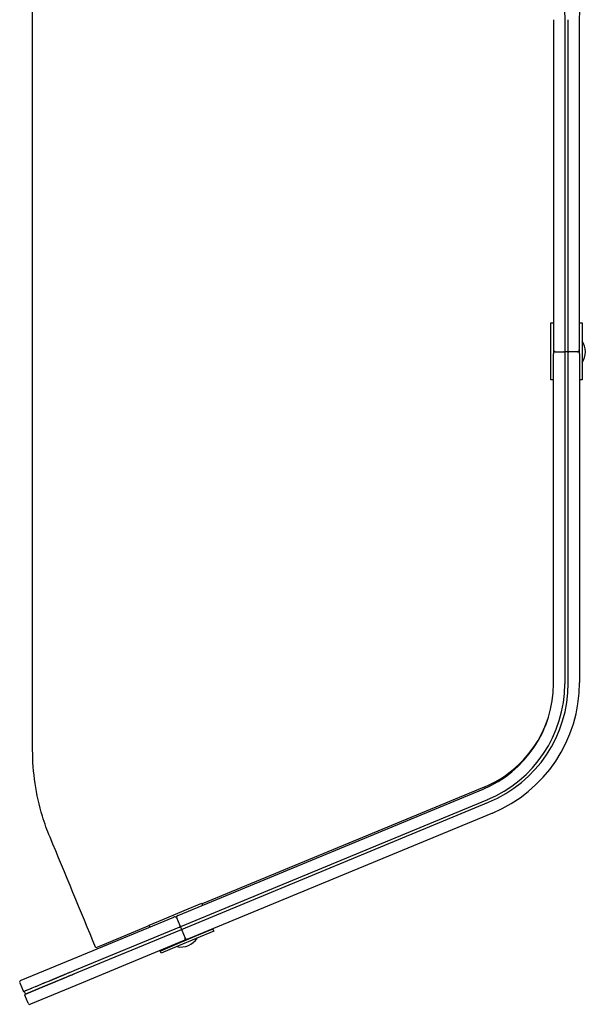
# Model space of a CAD drawing. Units: centimetres. Extents: x -15821 to -7325, y 1200 to 7433.
# Drawn here: x -10096 to -10035, y 3318 to 3421 of the extents above; entities that cross this region are included whole.
import ezdxf

# ---------------------------------------------------------------- set-up
doc = ezdxf.new("R2010")
doc.units = ezdxf.units.CM
doc.layers.add('NURUS DIMENSION', color=7, linetype='Continuous')
doc.layers.add('NURUS FURNITURE', color=7, linetype='Continuous')

# ---------------------------------------------------------------- blocks, each defined once
blk = doc.blocks.new('Isola Honeycomb Panel _Triple')
at = {"layer": 'NURUS DIMENSION'}
for p, q in [((-138.8, -128.56), (-138.8, -44.97)), ((-83.92, -51.6), (-83.92, -86.3)), ((-82.72, -86.3), (-82.72, -51.6)), ((-82.42, -51.6), (-82.42, -86.3)), ((-81.22, -51.6), (-81.22, -86.3)), ((-84.22, -83.55), (-83.95, -83.55)), ((-84.22, -85.55), (-84.22, -83.55)), ((-83.95, -83.55), (-83.95, -85.55)), ((-81.18, -83.55), (-81.22, -83.55)), ((-81.18, -83.95), (-81.22, -83.95)), ((-81.18, -83.55), (-80.91, -83.55)), ((-81.18, -85.55), (-81.18, -83.55)), ((-80.91, -83.55), (-80.91, -85.55)), ((-84.22, -87.55), (-84.22, -85.55)), ((-83.95, -85.55), (-83.95, -86.8)), ((-81.18, -86.8), (-81.18, -85.55)), ((-80.91, -85.55), (-80.91, -87.55)), ((-83.91, -86.45), (-83.95, -86.45)), ((-83.94, -86.75), (-83.95, -86.75)), ((-83.95, -86.9), (-83.95, -86.8)), ((-83.95, -121.6), (-83.95, -86.9)), ((-83.92, -86.3), (-83.92, -86.4)), ((-83.75, -86.6), (-83.73, -86.6)), ((-83.72, -86.6), (-82.85, -86.6)), ((-82.84, -86.6), (-82.82, -86.6)), ((-82.75, -86.6), (-82.75, -121.6)), ((-82.72, -86.6), (-82.75, -86.6)), ((-82.72, -86.6), (-82.72, -86.3)), ((-82.42, -86.6), (-82.72, -86.6)), ((-82.42, -86.3), (-82.42, -86.6)), ((-82.38, -86.6), (-82.42, -86.6)), ((-82.38, -121.51), (-82.38, -86.6)), ((-81.42, -86.6), (-82.32, -86.6)), ((-81.4, -86.6), (-81.38, -86.6)), ((-81.22, -86.3), (-81.22, -86.4)), ((-81.18, -86.45), (-81.22, -86.45)), ((-81.18, -86.75), (-81.19, -86.75)), ((-81.18, -86.8), (-81.18, -86.81)), ((-81.18, -86.81), (-81.18, -86.9)), ((-81.18, -86.9), (-81.18, -121.46)), ((-84.22, -89.55), (-84.22, -87.55)), ((-80.91, -87.55), (-80.91, -89.55)), ((-83.95, -89.55), (-84.22, -89.55)), ((-80.91, -89.55), (-81.18, -89.55)), ((-84.52, -125.28), (-84.51, -125.23)), ((-123.41, -145.97), (-91.35, -132.69)), ((-91.25, -132.47), (-120.95, -144.78)), ((-90.9, -133.8), (-123.23, -147.19)), ((-123.12, -147.47), (-90.78, -134.08)), ((-90.37, -135.21), (-122.38, -148.46)), ((-122.83, -145.47), (-120.98, -144.69)), ((-120.98, -144.69), (-120.89, -144.92)), ((-123.97, -146.2), (-134.68, -150.64)), ((-126.51, -147.03), (-124.67, -146.25)), ((-124.67, -146.25), (-122.83, -145.47)), ((-123.87, -146.16), (-123.97, -146.2)), ((-123.84, -146.15), (-123.87, -146.16)), ((-123.75, -146.15), (-123.6, -146.09)), ((-123.73, -146.14), (-123.72, -146.16)), ((-123.27, -147.1), (-123.61, -146.27)), ((-123.51, -146.01), (-123.41, -145.97)), ((-123.23, -147.19), (-134.23, -151.75)), ((-126.49, -147.07), (-131.45, -149.12)), ((-126.43, -147.22), (-126.51, -147.03)), ((-123.28, -147.2), (-123.28, -147.21)), ((-123.23, -147.19), (-123.12, -147.47)), ((-134.11, -152.02), (-123.12, -147.47)), ((-123.52, -148.97), (-121.68, -148.19)), ((-123.16, -147.49), (-123.15, -147.5)), ((-123.16, -147.5), (-123.15, -147.5)), ((-123.08, -147.56), (-122.73, -148.39)), ((-121.68, -148.19), (-119.89, -147.43)), ((-119.73, -147.65), (-121.57, -148.43)), ((-120.2, -147.57), (-120.2, -147.56)), ((-120.11, -147.52), (-119.88, -147.43)), ((-119.84, -147.41), (-119.73, -147.65)), ((-122.93, -148.69), (-133.65, -153.13)), ((-131.45, -149.12), (-132.14, -149.41)), ((-125.36, -149.75), (-123.52, -148.97)), ((-123.42, -149.21), (-125.26, -149.99)), ((-121.57, -148.43), (-123.42, -149.21)), ((-122.84, -148.65), (-122.93, -148.69)), ((-122.72, -148.52), (-122.68, -148.61)), ((-122.47, -148.5), (-122.51, -148.51)), ((-122.38, -148.46), (-122.47, -148.5)), ((-122.41, -148.48), (-122.41, -148.5)), ((-125.36, -149.75), (-125.38, -149.71)), ((-125.26, -149.99), (-125.36, -149.75)), ((-124.99, -149.59), (-125.01, -149.55)), ((-134.68, -150.64), (-140.04, -152.86)), ((-136.12, -152.53), (-136.17, -152.55)), ((-136.11, -152.53), (-136.12, -152.53)), ((-136.09, -152.52), (-136.11, -152.53)), ((-135.99, -152.48), (-136.09, -152.52)), ((-135.97, -152.47), (-135.99, -152.48)), ((-135.99, -152.48), (-135.99, -152.48)), ((-135.93, -152.45), (-135.97, -152.47)), ((-135.89, -152.43), (-135.93, -152.45)), ((-135.86, -152.42), (-135.89, -152.43)), ((-135.83, -152.41), (-135.86, -152.42)), ((-135.8, -152.4), (-135.83, -152.41)), ((-135.78, -152.39), (-135.8, -152.4)), ((-135.75, -152.38), (-135.78, -152.39)), ((-135.72, -152.37), (-135.75, -152.38)), ((-135.69, -152.35), (-135.72, -152.37)), ((-135.66, -152.34), (-135.69, -152.35)), ((-135.6, -152.32), (-135.66, -152.34)), ((-135.57, -152.31), (-135.6, -152.32)), ((-135.55, -152.29), (-135.57, -152.31)), ((-135.52, -152.28), (-135.55, -152.29)), ((-135.49, -152.27), (-135.52, -152.28)), ((-135.46, -152.26), (-135.49, -152.27)), ((-135.43, -152.24), (-135.46, -152.26)), ((-135.4, -152.23), (-135.43, -152.24)), ((-135.36, -152.22), (-135.4, -152.23)), ((-135.3, -152.19), (-135.36, -152.22)), ((-135.34, -152.53), (-135.28, -152.51)), ((-135.24, -152.17), (-135.3, -152.19)), ((-135.3, -152.19), (-135.3, -152.19)), ((-135.28, -152.51), (-135.25, -152.5)), ((-135.25, -152.5), (-135.22, -152.48)), ((-135.23, -152.16), (-135.24, -152.17)), ((-135.15, -152.13), (-135.23, -152.16)), ((-135.22, -152.48), (-135.19, -152.47)), ((-135.19, -152.47), (-135.16, -152.46)), ((-135.16, -152.46), (-135.11, -152.44)), ((-135.09, -152.1), (-135.15, -152.13)), ((-135.15, -152.13), (-135.15, -152.13)), ((-135.11, -152.44), (-135.04, -152.41)), ((-135.06, -152.09), (-135.09, -152.1)), ((-135, -152.07), (-135.06, -152.09)), ((-135.04, -152.41), (-135.03, -152.41)), ((-135.03, -152.41), (-134.97, -152.38)), ((-134.99, -152.06), (-135, -152.07)), ((-134.93, -152.04), (-134.99, -152.06)), ((-134.97, -152.38), (-134.96, -152.38)), ((-134.96, -152.38), (-134.91, -152.35)), ((-134.92, -152.03), (-134.93, -152.04)), ((-134.77, -151.97), (-134.92, -152.03)), ((-134.91, -152.35), (-134.88, -152.34)), ((-134.88, -152.34), (-134.85, -152.33)), ((-134.85, -152.33), (-134.81, -152.31)), ((-134.81, -152.31), (-134.75, -152.29)), ((-134.47, -151.85), (-134.77, -151.97)), ((-134.77, -151.97), (-134.77, -151.97)), ((-134.75, -152.29), (-134.73, -152.28)), ((-134.73, -152.28), (-134.66, -152.25)), ((-134.66, -152.25), (-134.65, -152.25)), ((-134.65, -152.25), (-134.6, -152.23)), ((-134.6, -152.23), (-134.57, -152.22)), ((-134.57, -152.22), (-134.54, -152.2)), ((-134.54, -152.2), (-134.5, -152.18)), ((-134.5, -152.18), (-134.47, -152.17)), ((-134.46, -151.84), (-134.47, -151.85)), ((-134.47, -152.17), (-134.42, -152.15)), ((-134.23, -151.75), (-134.46, -151.84)), ((-134.42, -152.15), (-134.35, -152.12)), ((-134.35, -152.12), (-134.34, -152.12)), ((-134.34, -152.12), (-134.11, -152.02)), ((-140.15, -153.12), (-139.81, -153.95)), ((-133.65, -153.13), (-139.01, -155.35)), ((-138.55, -153.54), (-138.9, -153.68)), ((-138.54, -153.54), (-138.55, -153.54)), ((-138.51, -153.52), (-138.54, -153.54)), ((-138.5, -153.52), (-138.51, -153.52)), ((-138.47, -153.5), (-138.5, -153.52)), ((-138.46, -153.5), (-138.47, -153.5)), ((-138.43, -153.49), (-138.46, -153.5)), ((-138.41, -153.48), (-138.43, -153.49)), ((-137.72, -153.19), (-138.41, -153.48)), ((-137.86, -153.58), (-137.83, -153.56)), ((-137.83, -153.56), (-137.81, -153.56)), ((-137.81, -153.56), (-137.78, -153.54)), ((-137.78, -153.54), (-137.76, -153.54)), ((-137.76, -153.54), (-137.73, -153.52)), ((-137.73, -153.52), (-137.71, -153.51)), ((-137.7, -153.19), (-137.72, -153.19)), ((-137.71, -153.51), (-137.68, -153.5)), ((-137.66, -153.17), (-137.7, -153.19)), ((-137.68, -153.5), (-137.65, -153.49)), ((-137.65, -153.16), (-137.66, -153.17)), ((-137.61, -153.15), (-137.65, -153.16)), ((-137.65, -153.49), (-137.63, -153.48)), ((-137.63, -153.48), (-137.6, -153.47)), ((-137.6, -153.14), (-137.61, -153.15)), ((-137.55, -153.12), (-137.6, -153.14)), ((-137.6, -153.47), (-137.58, -153.46)), ((-137.58, -153.46), (-137.55, -153.45)), ((-137.03, -152.91), (-137.55, -153.12)), ((-137.55, -153.12), (-137.55, -153.12)), ((-137.55, -153.45), (-137.53, -153.44)), ((-137.53, -153.44), (-137.49, -153.42)), ((-137.49, -153.42), (-137.48, -153.42)), ((-137.48, -153.42), (-137.44, -153.4)), ((-137.44, -153.4), (-137.38, -153.38)), ((-137.38, -153.38), (-137.33, -153.36)), ((-137.38, -153.38), (-137.38, -153.38)), ((-137.33, -153.36), (-137.32, -153.35)), ((-137.32, -153.35), (-137.28, -153.34)), ((-137.28, -153.34), (-137.27, -153.33)), ((-137.27, -153.33), (-137.23, -153.31)), ((-137.23, -153.31), (-137.21, -153.31)), ((-137.21, -153.31), (-137.17, -153.29)), ((-137.17, -153.29), (-137.15, -153.28)), ((-137.15, -153.28), (-137.12, -153.27)), ((-137.12, -153.27), (-137.09, -153.26)), ((-137.09, -153.26), (-137.07, -153.25)), ((-137.07, -153.25), (-137.03, -153.23)), ((-137.02, -152.9), (-137.03, -152.91)), ((-137.03, -153.23), (-137.01, -153.23)), ((-136.97, -152.88), (-137.02, -152.9)), ((-137.01, -153.23), (-136.98, -153.21)), ((-136.98, -153.21), (-136.96, -153.2)), ((-136.96, -152.88), (-136.97, -152.88)), ((-136.91, -152.86), (-136.96, -152.88)), ((-136.96, -153.2), (-136.92, -153.19)), ((-136.92, -153.19), (-136.9, -153.18)), ((-136.87, -152.84), (-136.91, -152.86)), ((-136.91, -152.86), (-136.91, -152.86)), ((-136.9, -153.18), (-136.86, -153.16)), ((-136.83, -152.83), (-136.87, -152.84)), ((-136.86, -153.16), (-136.85, -153.16)), ((-136.85, -153.16), (-136.8, -153.14)), ((-136.79, -152.81), (-136.83, -152.83)), ((-136.8, -153.14), (-136.76, -153.12)), ((-136.76, -152.8), (-136.79, -152.81)), ((-136.74, -152.79), (-136.76, -152.8)), ((-136.76, -153.12), (-136.72, -153.1)), ((-136.7, -152.77), (-136.74, -152.79)), ((-136.72, -153.1), (-136.68, -153.09)), ((-136.68, -152.76), (-136.7, -152.77)), ((-136.65, -152.75), (-136.68, -152.76)), ((-136.68, -153.09), (-136.65, -153.07)), ((-136.62, -152.74), (-136.65, -152.75)), ((-136.65, -153.07), (-136.62, -153.06)), ((-136.59, -152.73), (-136.62, -152.74)), ((-136.62, -153.06), (-136.59, -153.05)), ((-136.56, -152.71), (-136.59, -152.73)), ((-136.59, -153.05), (-136.56, -153.04)), ((-136.52, -152.7), (-136.56, -152.71)), ((-136.56, -153.04), (-136.53, -153.03)), ((-136.53, -153.03), (-136.51, -153.02)), ((-136.49, -152.68), (-136.52, -152.7)), ((-136.51, -153.02), (-136.47, -153)), ((-136.47, -152.68), (-136.49, -152.68)), ((-136.43, -152.66), (-136.47, -152.68)), ((-136.47, -153), (-136.44, -152.99)), ((-136.44, -152.99), (-136.42, -152.98)), ((-136.41, -152.65), (-136.43, -152.66)), ((-136.42, -152.98), (-136.39, -152.97)), ((-136.37, -152.63), (-136.41, -152.65)), ((-136.39, -152.97), (-136.35, -152.95)), ((-136.35, -152.63), (-136.37, -152.63)), ((-136.31, -152.61), (-136.35, -152.63)), ((-136.35, -152.95), (-136.33, -152.94)), ((-136.33, -152.94), (-136.29, -152.93)), ((-136.28, -152.6), (-136.31, -152.61)), ((-136.29, -152.93), (-136.27, -152.92)), ((-136.24, -152.58), (-136.28, -152.6)), ((-136.27, -152.92), (-136.23, -152.9)), ((-136.23, -152.58), (-136.24, -152.58)), ((-136.19, -152.56), (-136.23, -152.58)), ((-136.23, -152.9), (-136.21, -152.89)), ((-136.21, -152.89), (-136.18, -152.88)), ((-136.17, -152.55), (-136.19, -152.56)), ((-136.18, -152.88), (-136.15, -152.87)), ((-136.15, -152.87), (-136.12, -152.85)), ((-136.12, -152.85), (-136.05, -152.83)), ((-136.05, -152.83), (-135.98, -152.8)), ((-136.05, -152.83), (-136.05, -152.83)), ((-135.98, -152.8), (-135.9, -152.77)), ((-135.9, -152.77), (-135.87, -152.75)), ((-135.87, -152.75), (-135.85, -152.75)), ((-135.85, -152.75), (-135.81, -152.73)), ((-135.81, -152.73), (-135.77, -152.71)), ((-135.77, -152.71), (-135.76, -152.7)), ((-135.76, -152.7), (-135.72, -152.69)), ((-135.72, -152.69), (-135.69, -152.68)), ((-135.69, -152.68), (-135.66, -152.67)), ((-135.66, -152.67), (-135.63, -152.65)), ((-135.63, -152.65), (-135.6, -152.64)), ((-135.6, -152.64), (-135.58, -152.63)), ((-135.58, -152.63), (-135.55, -152.62)), ((-135.55, -152.62), (-135.52, -152.61)), ((-135.52, -152.61), (-135.48, -152.59)), ((-135.48, -152.59), (-135.46, -152.58)), ((-135.46, -152.58), (-135.42, -152.57)), ((-135.42, -152.57), (-135.4, -152.56)), ((-135.4, -152.56), (-135.36, -152.54)), ((-135.36, -152.54), (-135.34, -152.53)), ((-139.68, -154), (-139.56, -154.28)), ((-139.67, -154), (-139.68, -154)), ((-139.67, -154), (-139.67, -154)), ((-139.67, -154), (-139.67, -154)), ((-139.67, -154), (-139.67, -154)), ((-139.67, -154), (-139.67, -154)), ((-139.67, -154), (-139.67, -154)), ((-139.66, -154), (-139.67, -154)), ((-139.54, -153.95), (-139.66, -154)), ((-139.66, -154), (-139.66, -154)), ((-139.66, -154), (-139.66, -154)), ((-139.66, -154), (-139.66, -154)), ((-139.27, -155.24), (-139.62, -154.41)), ((-139.56, -154.28), (-139.55, -154.28)), ((-139.56, -154.28), (-139.56, -154.28)), ((-139.56, -154.28), (-139.56, -154.28)), ((-139.55, -154.28), (-139.54, -154.27)), ((-139.55, -154.28), (-139.55, -154.28)), ((-139.55, -154.28), (-139.55, -154.28)), ((-139.55, -154.28), (-139.55, -154.28)), ((-139.45, -153.91), (-139.54, -153.95)), ((-139.54, -154.27), (-139.53, -154.27)), ((-139.54, -154.27), (-139.54, -154.27)), ((-139.54, -154.27), (-139.54, -154.27)), ((-139.53, -154.27), (-139.52, -154.26)), ((-139.53, -154.27), (-139.53, -154.27)), ((-139.53, -154.27), (-139.53, -154.27)), ((-139.52, -154.26), (-139.51, -154.26)), ((-139.52, -154.26), (-139.52, -154.26)), ((-139.51, -154.26), (-139.5, -154.26)), ((-139.51, -154.26), (-139.51, -154.26)), ((-139.5, -154.26), (-139.49, -154.25)), ((-139.49, -154.25), (-139.48, -154.25)), ((-139.49, -154.25), (-139.49, -154.25)), ((-139.48, -154.25), (-139.47, -154.24)), ((-139.47, -154.24), (-139.46, -154.24)), ((-139.47, -154.24), (-139.47, -154.24)), ((-139.46, -154.24), (-139.45, -154.24)), ((-139.44, -153.91), (-139.45, -153.91)), ((-139.45, -154.23), (-139.44, -154.23)), ((-139.45, -154.24), (-139.45, -154.23)), ((-139.43, -153.9), (-139.44, -153.91)), ((-139.44, -154.23), (-139.43, -154.23)), ((-139.42, -153.9), (-139.43, -153.9)), ((-139.43, -154.23), (-139.42, -154.22)), ((-139.41, -153.89), (-139.42, -153.9)), ((-139.42, -154.22), (-139.41, -154.22)), ((-139.4, -153.89), (-139.41, -153.89)), ((-139.41, -154.22), (-139.4, -154.22)), ((-139.41, -154.22), (-139.41, -154.22)), ((-139.39, -153.88), (-139.4, -153.89)), ((-139.4, -154.22), (-139.39, -154.21)), ((-139.38, -153.88), (-139.39, -153.88)), ((-139.39, -154.21), (-139.38, -154.2)), ((-139.39, -154.21), (-139.39, -154.21)), ((-139.36, -153.88), (-139.38, -153.88)), ((-139.38, -154.2), (-139.37, -154.2)), ((-139.37, -154.2), (-139.36, -154.2)), ((-139.1, -153.76), (-139.36, -153.87)), ((-139.36, -153.87), (-139.36, -153.88)), ((-139.36, -154.2), (-139.35, -154.19)), ((-139.35, -154.19), (-139.34, -154.19)), ((-139.34, -154.19), (-139.33, -154.19)), ((-139.33, -154.18), (-139.31, -154.18)), ((-139.33, -154.19), (-139.33, -154.18)), ((-139.31, -154.18), (-139.29, -154.17)), ((-139.31, -154.18), (-139.31, -154.18)), ((-139.29, -154.17), (-139.27, -154.16)), ((-139.29, -154.17), (-139.29, -154.17)), ((-139.27, -154.16), (-139.25, -154.15)), ((-139.27, -154.16), (-139.27, -154.16)), ((-139.25, -154.15), (-139.23, -154.14)), ((-139.23, -154.14), (-139.21, -154.13)), ((-139.23, -154.14), (-139.23, -154.14)), ((-139.21, -154.13), (-139.2, -154.13)), ((-139.2, -154.13), (-139.18, -154.13)), ((-139.18, -154.12), (-139.16, -154.12)), ((-139.18, -154.13), (-139.18, -154.12)), ((-139.16, -154.12), (-139.15, -154.11)), ((-139.15, -154.11), (-139.14, -154.11)), ((-139.14, -154.11), (-139.13, -154.1)), ((-139.13, -154.1), (-139.11, -154.1)), ((-139.11, -154.1), (-139.1, -154.09)), ((-139.09, -153.76), (-139.1, -153.76)), ((-139.1, -154.09), (-139.09, -154.09)), ((-139.07, -153.75), (-139.09, -153.76)), ((-139.09, -154.09), (-139.07, -154.08)), ((-139.06, -153.75), (-139.07, -153.75)), ((-139.07, -154.08), (-139.06, -154.07)), ((-139.03, -153.74), (-139.06, -153.75)), ((-139.06, -154.07), (-139.04, -154.07)), ((-139.04, -154.07), (-139.03, -154.06)), ((-138.97, -153.71), (-139.03, -153.74)), ((-139.03, -154.06), (-139.01, -154.05)), ((-139.01, -154.05), (-138.98, -154.04)), ((-139.01, -154.05), (-139.01, -154.05)), ((-138.98, -154.04), (-138.95, -154.03)), ((-138.98, -154.04), (-138.98, -154.04)), ((-138.94, -153.7), (-138.97, -153.71)), ((-138.95, -154.03), (-138.92, -154.02)), ((-138.95, -154.03), (-138.95, -154.03)), ((-138.93, -153.7), (-138.94, -153.7)), ((-138.91, -153.69), (-138.93, -153.7)), ((-138.92, -154.02), (-138.9, -154.01)), ((-138.9, -153.68), (-138.91, -153.69)), ((-138.9, -154.01), (-138.87, -154)), ((-138.87, -154), (-138.86, -153.99)), ((-138.86, -153.99), (-138.85, -153.99)), ((-138.85, -153.99), (-138.82, -153.98)), ((-138.82, -153.97), (-138.79, -153.96)), ((-138.82, -153.98), (-138.82, -153.97)), ((-138.79, -153.96), (-138.78, -153.96)), ((-138.78, -153.96), (-138.76, -153.95)), ((-138.76, -153.95), (-138.75, -153.94)), ((-138.75, -153.94), (-138.72, -153.93)), ((-138.72, -153.93), (-138.71, -153.93)), ((-138.71, -153.93), (-138.69, -153.92)), ((-138.69, -153.92), (-138.67, -153.91)), ((-138.67, -153.91), (-138.65, -153.91)), ((-138.65, -153.91), (-138.63, -153.9)), ((-138.63, -153.9), (-138.62, -153.89)), ((-138.62, -153.89), (-138.59, -153.88)), ((-138.59, -153.88), (-138.58, -153.88)), ((-138.58, -153.88), (-138.55, -153.86)), ((-138.55, -153.86), (-138.51, -153.85)), ((-138.55, -153.86), (-138.55, -153.86)), ((-138.51, -153.85), (-138.47, -153.83)), ((-138.51, -153.85), (-138.51, -153.85)), ((-138.47, -153.83), (-138.43, -153.81)), ((-138.43, -153.81), (-138.39, -153.8)), ((-138.43, -153.81), (-138.43, -153.81)), ((-138.39, -153.79), (-138.35, -153.78)), ((-138.39, -153.8), (-138.39, -153.79)), ((-138.35, -153.78), (-138.34, -153.78)), ((-138.34, -153.78), (-138.31, -153.76)), ((-138.31, -153.76), (-138.3, -153.76)), ((-138.3, -153.76), (-138.27, -153.75)), ((-138.27, -153.75), (-138.25, -153.74)), ((-138.25, -153.74), (-138.23, -153.73)), ((-138.23, -153.73), (-138.21, -153.72)), ((-138.21, -153.72), (-138.19, -153.71)), ((-138.19, -153.71), (-138.16, -153.7)), ((-138.16, -153.7), (-138.14, -153.69)), ((-138.14, -153.69), (-138.11, -153.68)), ((-138.11, -153.68), (-138.1, -153.68)), ((-138.1, -153.68), (-138.06, -153.66)), ((-138.06, -153.66), (-138.05, -153.66)), ((-138.05, -153.66), (-138.01, -153.64)), ((-138.01, -153.64), (-137.92, -153.6)), ((-137.92, -153.6), (-137.91, -153.6)), ((-137.91, -153.6), (-137.87, -153.58)), ((-137.87, -153.58), (-137.86, -153.58))]:
    blk.add_line(p, q, dxfattribs=at)
blk.add_lwpolyline([(-132.14, -149.41, -0.000013), (-136.97, -137.75, -0.024488), (-137.77, -135.53, -0.073818), (-138.8, -128.56)], format="xyb", dxfattribs=at)
for centre, radius, start, end in [((-95.92, -51.6), 13.2, 360, 67.5), ((-69.22, -51.6), 12, 112.5, 180), ((-82.57, -86.6), 2, 0, 34.284), ((-83.75, -86.8), 0.2, 90, 180), ((-83.72, -86.4), 0.2, 180, 270), ((-82.85, -86.7), 0.1, 6.9133, 90), ((-82.82, -86.5), 0.1, 270, 354.8448), ((-82.85, -86.7), 0.1, 5.1448, 6.9133), ((-82.32, -86.5), 0.1, 185.1552, 186.9125), ((-82.32, -86.5), 0.1, 186.9124, 270), ((-82.28, -86.7), 0.1, 95.1448, 174.8552), ((-81.42, -86.4), 0.2, 270, 360), ((-81.38, -86.8), 0.2, 360, 90), ((-82.57, -86.6), 2, 325.716, 0), ((-95.95, -121.6), 12, 292.5, 0), ((-95.95, -121.6), 13.2, 292.5, 0), ((-95.98, -121.51), 13.6, 292.5, 360), ((-96.07, -121.46), 14.88, 292.5, 360), ((-95.8, -121.48), 11.9, 292.5, 341.6522), ((-123.8, -146.35), 0.2, 22.5, 102.0159), ((-123.43, -146.19), 0.2, 112.5, 202.5), ((-123.36, -147.14), 0.1, 297.6448, 299.4133), ((-123.36, -147.14), 0.1, 299.4133, 22.5), ((-123.18, -147.06), 0.1, 202.5, 282.0159), ((-123.18, -147.06), 0.1, 282.0159, 287.3552), ((-123.17, -147.6), 0.1, 22.5, 107.3552), ((-122.99, -147.52), 0.1, 119.4133, 202.5), ((-122.99, -147.52), 0.1, 117.6448, 119.4133), ((-123.17, -147.33), 2, 257.8694, 327.9968), ((-122.92, -148.47), 0.2, 292.5, 22.5), ((-122.55, -148.32), 0.2, 202.5, 282.0163), ((-139.97, -153.04), 0.2, 112.5, 202.5), ((-139.71, -153.91), 0.1, 202.5, 292.5), ((-139.52, -154.37), 0.1, 112.5, 202.5), ((-139.09, -155.17), 0.2, 202.5, 292.5)]:
    blk.add_arc(centre, radius, start, end, dxfattribs=at)

msp = doc.modelspace()

# ---------------------------------------------------------------- block references
at = {"layer": 'NURUS FURNITURE'}
msp.add_blockref('Isola Honeycomb Panel _Triple', (-9955.65, 3472.88), dxfattribs=at)

doc.saveas('drawing.dxf')
